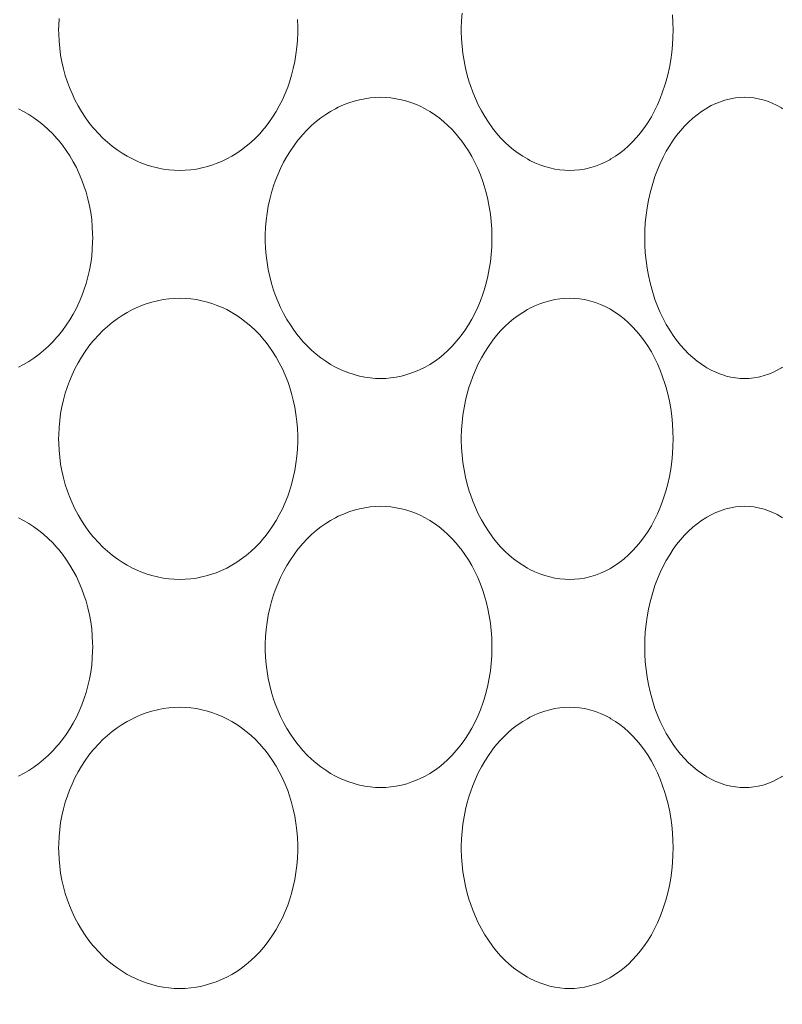
# Model space of a CAD drawing. Units: millimetres. Extents: x 38271 to 39112, y 5310 to 5872.
# Drawn here: x 38462 to 38467, y 5501 to 5507 of the extents above; entities that cross this region are included whole.
import ezdxf

# ---------------------------------------------------------------- set-up
doc = ezdxf.new("R2010")
doc.units = ezdxf.units.MM
doc.header["$LTSCALE"] = 10
doc.layers.add('寸法', color=3, linetype='Continuous', lineweight=20)
doc.layers.add('細線', color=7, linetype='Continuous', lineweight=9)
doc.styles.add('japanese', font='romans.shx', dxfattribs={"bigfont": 'bigfont.shx'})
doc.dimstyles.new('KIHON', dxfattribs={"dimscale": 10, "dimtxt": 2.5, "dimasz": 2.5, "dimexe": 0, "dimexo": 2, "dimgap": 1, "dimtad": 1, "dimdec": 0, "dimdsep": 46, "dimtxsty": 'japanese', "dimblk": 'OPEN30', "dimcen": 2.5, "dimadec": 0, "dimazin": 0, "dimtfac": 1, "dimtdec": 0, "dimtmove": 0, "dimatfit": 0, "dimfxl": 1, "dimarcsym": 0})

# ---------------------------------------------------------------- blocks, each defined once
blk = doc.blocks.new('_Open30')
at = {"color": 0, "linetype": 'ByBlock', "lineweight": -2}
for p, q in [((-1, 0.2679), (0, 0)), ((0, 0), (-1, -0.2679)), ((0, 0), (-1, 0))]:
    blk.add_line(p, q, dxfattribs=at)
blk = doc.blocks.new('*D66')
at = {"layer": 'Defpoints', "color": 0, "transparency": 16777216}
for p in [(38434.5011, 5534.6029), (38479.6313, 5534.6029), (38479.6313, 5472.8578)]:
    blk.add_point(p, dxfattribs=at)
at = {"layer": '寸法', "color": 0, "lineweight": -2, "transparency": 16777216}
for p, q in [((38434.5011, 5526.6029), (38434.5011, 5472.8578)), ((38479.6313, 5526.6029), (38479.6313, 5472.8578)), ((38439.5011, 5472.8578), (38474.6313, 5472.8578))]:
    blk.add_line(p, q, dxfattribs=at)
at = {"layer": '寸法', "color": 0, "lineweight": -2, "transparency": 16777216, "xscale": 5, "yscale": 5, "zscale": 5, "rotation": 180}
blk.add_blockref('_Open30', (38434.5011, 5472.8578), dxfattribs=at)
at = {"layer": '寸法', "color": 0, "lineweight": -2, "transparency": 16777216, "xscale": 5, "yscale": 5, "zscale": 5}
blk.add_blockref('_Open30', (38479.6313, 5472.8578), dxfattribs=at)
at = {"layer": '寸法', "color": 0, "lineweight": 5, "transparency": 16777216, "insert": (38457.0662, 5479.8578), "char_height": 10, "attachment_point": 5, "style": 'japanese'}
blk.add_mtext('%%C45', dxfattribs=at)

msp = doc.modelspace()

# ---------------------------------------------------------------- linework, layer by layer
at = {"layer": '細線'}
for points in [[(38463.1672, 5506.3231), (38463.129, 5506.3242), (38463.0902, 5506.3274), (38463.0511, 5506.3329), (38463.0119, 5506.3405), (38462.9728, 5506.3503), (38462.9338, 5506.3623), (38462.8954, 5506.3764), (38462.8736, 5506.3854), (38462.8365, 5506.4027), (38462.8004, 5506.4218), (38462.7648, 5506.4431), (38462.73, 5506.4664), (38462.696, 5506.4919), (38462.6628, 5506.5193), (38462.6305, 5506.5488), (38462.5995, 5506.5801), (38462.5696, 5506.6133), (38462.5617, 5506.6226), (38462.5336, 5506.6579), (38462.5069, 5506.6949), (38462.4817, 5506.7335), (38462.4581, 5506.7735), (38462.4362, 5506.8151), (38462.416, 5506.8579), (38462.3977, 5506.9019), (38462.3839, 5506.9391), (38462.3691, 5506.9849), (38462.3563, 5507.0315), (38462.3455, 5507.079), (38462.3367, 5507.1271), (38462.3301, 5507.1757), (38462.3256, 5507.2247), (38462.3232, 5507.2739), (38462.3229, 5507.3029), (38462.3232, 5507.3319), (38462.3256, 5507.3811)], [(38463.9869, 5507.3744), (38463.9888, 5507.3238), (38463.989, 5507.3029), (38463.9888, 5507.282), (38463.9869, 5507.2314), (38463.9827, 5507.1811), (38463.9765, 5507.1313), (38463.9682, 5507.0821), (38463.9578, 5507.0335), (38463.9454, 5506.9859), (38463.9311, 5506.9391), (38463.9188, 5506.9041), (38463.9011, 5506.8593), (38463.8817, 5506.816), (38463.8606, 5506.774), (38463.8379, 5506.7337), (38463.8137, 5506.695), (38463.7881, 5506.6579), (38463.761, 5506.6226), (38463.7526, 5506.6123), (38463.7238, 5506.5791), (38463.6937, 5506.5479), (38463.6626, 5506.5185), (38463.6304, 5506.4912), (38463.5975, 5506.4659), (38463.5638, 5506.4427), (38463.5294, 5506.4216), (38463.4945, 5506.4027), (38463.4585, 5506.3856), (38463.4214, 5506.3704), (38463.3984, 5506.3622), (38463.3602, 5506.3503), (38463.3215, 5506.3405), (38463.2827, 5506.3329), (38463.2439, 5506.3274), (38463.2053, 5506.3242), (38463.1672, 5506.3231)], [(38465.883, 5506.3231), (38465.8494, 5506.3242), (38465.8152, 5506.3274), (38465.7806, 5506.3329), (38465.7456, 5506.3405), (38465.7105, 5506.3504), (38465.6756, 5506.3625), (38465.6409, 5506.3768), (38465.6069, 5506.3932), (38465.5891, 5506.4027), (38465.5564, 5506.422), (38465.5244, 5506.4435), (38465.4929, 5506.4671), (38465.4621, 5506.493), (38465.432, 5506.5211), (38465.4026, 5506.5513), (38465.3742, 5506.5838), (38465.3467, 5506.6183), (38465.3435, 5506.6226), (38465.3172, 5506.6595), (38465.2923, 5506.6981), (38465.269, 5506.7383), (38465.2472, 5506.7802), (38465.227, 5506.8237), (38465.2084, 5506.8686), (38465.1917, 5506.915), (38465.1838, 5506.9391), (38465.1698, 5506.9873), (38465.1578, 5507.0364), (38465.1479, 5507.0864), (38465.14, 5507.137), (38465.1342, 5507.1881), (38465.1305, 5507.2398), (38465.1289, 5507.2917), (38465.1289, 5507.3029), (38465.1289, 5507.3141), (38465.1305, 5507.366), (38465.1342, 5507.4177)], [(38466.6004, 5507.4072), (38466.6035, 5507.3533), (38466.6044, 5507.3029), (38466.6035, 5507.2525), (38466.6004, 5507.1986), (38466.5952, 5507.1452), (38466.588, 5507.0925), (38466.5786, 5507.0405), (38466.5673, 5506.9893), (38466.5539, 5506.9391), (38466.5475, 5506.9174), (38466.5317, 5506.8698), (38466.5144, 5506.824), (38466.4955, 5506.78), (38466.4751, 5506.7379), (38466.4533, 5506.6976), (38466.4301, 5506.6592), (38466.4055, 5506.6226), (38466.4036, 5506.6198), (38466.3776, 5506.5852), (38466.3505, 5506.5526), (38466.3225, 5506.522), (38466.2935, 5506.4937), (38466.2639, 5506.4675), (38466.2337, 5506.4437), (38466.203, 5506.4221), (38466.1718, 5506.4027), (38466.1627, 5506.3975), (38466.1305, 5506.3807), (38466.0979, 5506.3661), (38466.0648, 5506.3536), (38466.0315, 5506.3433), (38465.9976, 5506.3351), (38465.9862, 5506.3328), (38465.9518, 5506.3274), (38465.9173, 5506.3242), (38465.883, 5506.3231)], [(38464.5662, 5504.8731), (38464.53, 5504.8742), (38464.4934, 5504.8774), (38464.4563, 5504.8829), (38464.419, 5504.8905), (38464.3817, 5504.9003), (38464.3446, 5504.9124), (38464.3079, 5504.9265), (38464.2718, 5504.9428), (38464.2521, 5504.9527), (38464.2176, 5504.9719), (38464.1837, 5504.9933), (38464.1503, 5505.0167), (38464.1178, 5505.0423), (38464.0859, 5505.0701), (38464.055, 5505.0999), (38464.0251, 5505.1317), (38463.9963, 5505.1654), (38463.9905, 5505.1726), (38463.9633, 5505.2085), (38463.9374, 5505.2462), (38463.9131, 5505.2855), (38463.8902, 5505.3263), (38463.8691, 5505.3687), (38463.8496, 5505.4124), (38463.832, 5505.4573), (38463.8209, 5505.4891), (38463.8064, 5505.5359), (38463.794, 5505.5836), (38463.7835, 5505.6321), (38463.7751, 5505.6813), (38463.7689, 5505.731), (38463.7647, 5505.7811), (38463.7628, 5505.8315), (38463.7625, 5505.8529), (38463.7628, 5505.8743), (38463.7647, 5505.9247), (38463.7689, 5505.9748), (38463.7751, 5506.0245), (38463.7835, 5506.0737), (38463.794, 5506.1222), (38463.8064, 5506.1699), (38463.8209, 5506.2167), (38463.832, 5506.2485), (38463.8496, 5506.2934), (38463.8691, 5506.3371), (38463.8902, 5506.3795), (38463.9131, 5506.4203), (38463.9374, 5506.4596), (38463.9633, 5506.4973), (38463.9905, 5506.5332), (38463.9963, 5506.5404), (38464.0251, 5506.5741), (38464.055, 5506.6059), (38464.0859, 5506.6357), (38464.1178, 5506.6634), (38464.1503, 5506.6891), (38464.1837, 5506.7125), (38464.2176, 5506.7339), (38464.2521, 5506.7531), (38464.2718, 5506.763), (38464.3079, 5506.7793), (38464.3446, 5506.7934), (38464.3817, 5506.8054), (38464.419, 5506.8153), (38464.4563, 5506.8229), (38464.4934, 5506.8284), (38464.53, 5506.8316), (38464.5662, 5506.8327)], [(38464.5662, 5506.8327), (38464.6021, 5506.8316), (38464.6385, 5506.8284), (38464.6752, 5506.8229), (38464.712, 5506.8153), (38464.7487, 5506.8055), (38464.7851, 5506.7935), (38464.8209, 5506.7795), (38464.8417, 5506.7702), (38464.8759, 5506.7531), (38464.909, 5506.7341), (38464.9415, 5506.713), (38464.9735, 5506.6898), (38465.0047, 5506.6643), (38465.0352, 5506.6368), (38465.0648, 5506.6071), (38465.0934, 5506.5754), (38465.121, 5506.5417), (38465.1275, 5506.5332), (38465.1534, 5506.4972), (38465.178, 5506.4594), (38465.2012, 5506.4199), (38465.2228, 5506.3787), (38465.2429, 5506.3358), (38465.2614, 5506.2913), (38465.2782, 5506.2453), (38465.2875, 5506.2167), (38465.3014, 5506.1686), (38465.3133, 5506.1194), (38465.3232, 5506.0695), (38465.3311, 5506.0188), (38465.3368, 5505.9675), (38465.3405, 5505.9156), (38465.342, 5505.8634), (38465.3421, 5505.8529), (38465.342, 5505.8424), (38465.3405, 5505.7902), (38465.3368, 5505.7383), (38465.3311, 5505.687), (38465.3232, 5505.6363), (38465.3133, 5505.5864), (38465.3014, 5505.5373), (38465.2875, 5505.4891), (38465.2782, 5505.4605), (38465.2614, 5505.4145), (38465.2429, 5505.37), (38465.2228, 5505.3271), (38465.2012, 5505.2859), (38465.178, 5505.2464), (38465.1534, 5505.2086), (38465.1275, 5505.1726), (38465.121, 5505.1641), (38465.0934, 5505.1304), (38465.0648, 5505.0987), (38465.0352, 5505.069), (38465.0047, 5505.0415), (38464.9735, 5505.016), (38464.9415, 5504.9928), (38464.909, 5504.9717), (38464.8759, 5504.9527), (38464.8417, 5504.9356), (38464.8209, 5504.9263), (38464.7851, 5504.9123), (38464.7487, 5504.9003), (38464.712, 5504.8905), (38464.6752, 5504.8829), (38464.6385, 5504.8774), (38464.6021, 5504.8742), (38464.5662, 5504.8731)], [(38467.1031, 5504.8731), (38467.0716, 5504.8742), (38467.0397, 5504.8774), (38467.0076, 5504.8828), (38466.9756, 5504.8904), (38466.9653, 5504.8933), (38466.9338, 5504.9037), (38466.9023, 5504.9164), (38466.8709, 5504.9312), (38466.8397, 5504.9484), (38466.8326, 5504.9527), (38466.8019, 5504.9726), (38466.7716, 5504.9948), (38466.7419, 5505.0192), (38466.7127, 5505.046), (38466.6841, 5505.0751), (38466.6563, 5505.1064), (38466.6294, 5505.1401), (38466.6057, 5505.1726), (38466.5808, 5505.2102), (38466.5573, 5505.2497), (38466.5353, 5505.2908), (38466.5148, 5505.3337), (38466.4958, 5505.3784), (38466.4784, 5505.4248), (38466.4626, 5505.4729), (38466.4579, 5505.4891), (38466.4444, 5505.5394), (38466.433, 5505.5906), (38466.4235, 5505.6425), (38466.4162, 5505.6951), (38466.411, 5505.7483), (38466.4078, 5505.8019), (38466.4069, 5505.8529), (38466.4078, 5505.9039), (38466.411, 5505.9575), (38466.4162, 5506.0107), (38466.4235, 5506.0633), (38466.433, 5506.1152), (38466.4444, 5506.1664), (38466.4579, 5506.2167), (38466.4626, 5506.2329), (38466.4784, 5506.281), (38466.4958, 5506.3274), (38466.5148, 5506.372), (38466.5353, 5506.415), (38466.5573, 5506.4561), (38466.5808, 5506.4956), (38466.6057, 5506.5332), (38466.6294, 5506.5657), (38466.6563, 5506.5994), (38466.6841, 5506.6307), (38466.7127, 5506.6598), (38466.7419, 5506.6866), (38466.7716, 5506.711), (38466.8019, 5506.7332), (38466.8326, 5506.7531), (38466.8397, 5506.7574), (38466.8709, 5506.7746), (38466.9023, 5506.7894), (38466.9338, 5506.8021), (38466.9653, 5506.8125), (38466.9756, 5506.8154), (38467.0076, 5506.823), (38467.0397, 5506.8284), (38467.0716, 5506.8316), (38467.1031, 5506.8327)], [(38467.1031, 5506.8327), (38467.1346, 5506.8316), (38467.1663, 5506.8284), (38467.1979, 5506.823), (38467.2083, 5506.8207), (38467.2394, 5506.8125), (38467.2699, 5506.8022), (38467.3002, 5506.7897), (38467.3303, 5506.775), (38467.3599, 5506.7581), (38467.3679, 5506.7531)], [(38462.0426, 5506.7531), (38462.0791, 5506.7342), (38462.1149, 5506.7131), (38462.1501, 5506.69), (38462.1844, 5506.6648), (38462.2178, 5506.6376), (38462.2502, 5506.6085), (38462.2814, 5506.5775), (38462.3113, 5506.5448), (38462.3213, 5506.5332), (38462.3492, 5506.4984), (38462.3758, 5506.4618), (38462.4008, 5506.4236), (38462.4243, 5506.3839), (38462.4462, 5506.3427), (38462.4664, 5506.3001), (38462.4847, 5506.2563), (38462.4993, 5506.2167), (38462.5141, 5506.171), (38462.5269, 5506.1243), (38462.5377, 5506.0769), (38462.5464, 5506.0288), (38462.553, 5505.9801), (38462.5574, 5505.931), (38462.5598, 5505.8816), (38462.5601, 5505.8529), (38462.5598, 5505.8242), (38462.5574, 5505.7748), (38462.553, 5505.7257), (38462.5464, 5505.677), (38462.5377, 5505.6289), (38462.5269, 5505.5815), (38462.5141, 5505.5348), (38462.4994, 5505.4891), (38462.4847, 5505.4495), (38462.4664, 5505.4057), (38462.4462, 5505.3631), (38462.4243, 5505.3219), (38462.4008, 5505.2822), (38462.3758, 5505.244), (38462.3492, 5505.2074), (38462.3213, 5505.1726), (38462.3113, 5505.161), (38462.2814, 5505.1283), (38462.2502, 5505.0973), (38462.2178, 5505.0682), (38462.1844, 5505.041), (38462.1501, 5505.0158), (38462.1149, 5504.9927), (38462.0791, 5504.9716), (38462.0426, 5504.9527)], [(38463.1672, 5503.4731), (38463.129, 5503.4742), (38463.0902, 5503.4774), (38463.0511, 5503.4829), (38463.0119, 5503.4905), (38462.9728, 5503.5003), (38462.9338, 5503.5123), (38462.8954, 5503.5264), (38462.8736, 5503.5354), (38462.8365, 5503.5527), (38462.8004, 5503.5718), (38462.7648, 5503.5931), (38462.73, 5503.6164), (38462.696, 5503.6419), (38462.6628, 5503.6693), (38462.6305, 5503.6988), (38462.5995, 5503.7301), (38462.5696, 5503.7633), (38462.5617, 5503.7726), (38462.5336, 5503.8079), (38462.5069, 5503.8449), (38462.4817, 5503.8835), (38462.4581, 5503.9236), (38462.4362, 5503.9651), (38462.416, 5504.0079), (38462.3977, 5504.0519), (38462.3839, 5504.0891), (38462.3691, 5504.1349), (38462.3563, 5504.1815), (38462.3455, 5504.229), (38462.3367, 5504.2771), (38462.3301, 5504.3257), (38462.3256, 5504.3747), (38462.3232, 5504.4239), (38462.3229, 5504.4529), (38462.3232, 5504.4819), (38462.3256, 5504.5311), (38462.3301, 5504.5801), (38462.3367, 5504.6287), (38462.3455, 5504.6768), (38462.3563, 5504.7243), (38462.3691, 5504.7709), (38462.3839, 5504.8167), (38462.3977, 5504.8539), (38462.416, 5504.8979), (38462.4362, 5504.9407), (38462.4581, 5504.9822), (38462.4817, 5505.0223), (38462.5069, 5505.0609), (38462.5336, 5505.0979), (38462.5617, 5505.1332), (38462.5696, 5505.1425), (38462.5995, 5505.1757), (38462.6305, 5505.207), (38462.6628, 5505.2365), (38462.696, 5505.2639), (38462.73, 5505.2894), (38462.7648, 5505.3127), (38462.8004, 5505.334), (38462.8365, 5505.3531), (38462.8736, 5505.3704), (38462.8954, 5505.3794), (38462.9338, 5505.3935), (38462.9728, 5505.4055), (38463.0119, 5505.4153), (38463.0511, 5505.4229), (38463.0902, 5505.4284), (38463.129, 5505.4316), (38463.1672, 5505.4327)], [(38463.1672, 5505.4327), (38463.2053, 5505.4316), (38463.2439, 5505.4284), (38463.2827, 5505.4229), (38463.3215, 5505.4153), (38463.3602, 5505.4055), (38463.3984, 5505.3936), (38463.4214, 5505.3854), (38463.4585, 5505.3702), (38463.4945, 5505.3531), (38463.5294, 5505.3342), (38463.5638, 5505.3131), (38463.5975, 5505.2899), (38463.6304, 5505.2646), (38463.6626, 5505.2373), (38463.6937, 5505.2079), (38463.7238, 5505.1766), (38463.7526, 5505.1435), (38463.761, 5505.1332), (38463.7881, 5505.0979), (38463.8137, 5505.0608), (38463.8379, 5505.0221), (38463.8606, 5504.9817), (38463.8817, 5504.9398), (38463.9011, 5504.8965), (38463.9188, 5504.8518), (38463.9311, 5504.8167), (38463.9454, 5504.7699), (38463.9578, 5504.7222), (38463.9682, 5504.6737), (38463.9765, 5504.6245), (38463.9827, 5504.5747), (38463.9869, 5504.5244), (38463.9888, 5504.4738), (38463.989, 5504.4529), (38463.9888, 5504.432), (38463.9869, 5504.3814), (38463.9827, 5504.3311), (38463.9765, 5504.2813), (38463.9682, 5504.2321), (38463.9578, 5504.1836), (38463.9454, 5504.1359), (38463.9311, 5504.0891), (38463.9188, 5504.054), (38463.9011, 5504.0093), (38463.8817, 5503.966), (38463.8606, 5503.9241), (38463.8379, 5503.8837), (38463.8137, 5503.845), (38463.7881, 5503.8079), (38463.761, 5503.7726), (38463.7526, 5503.7622), (38463.7238, 5503.7292), (38463.6937, 5503.6979), (38463.6626, 5503.6685), (38463.6304, 5503.6412), (38463.5975, 5503.6159), (38463.5638, 5503.5927), (38463.5294, 5503.5716), (38463.4945, 5503.5527), (38463.4585, 5503.5356), (38463.4214, 5503.5204), (38463.3984, 5503.5122), (38463.3602, 5503.5003), (38463.3215, 5503.4905), (38463.2827, 5503.4829), (38463.2439, 5503.4774), (38463.2053, 5503.4742), (38463.1672, 5503.4731)], [(38465.883, 5503.4731), (38465.8494, 5503.4742), (38465.8152, 5503.4774), (38465.7806, 5503.4829), (38465.7456, 5503.4905), (38465.7105, 5503.5004), (38465.6756, 5503.5125), (38465.6409, 5503.5268), (38465.6069, 5503.5432), (38465.5891, 5503.5527), (38465.5564, 5503.572), (38465.5244, 5503.5935), (38465.4929, 5503.6172), (38465.4621, 5503.643), (38465.432, 5503.6711), (38465.4026, 5503.7013), (38465.3742, 5503.7338), (38465.3467, 5503.7683), (38465.3435, 5503.7726), (38465.3172, 5503.8095), (38465.2923, 5503.8481), (38465.269, 5503.8884), (38465.2472, 5503.9302), (38465.227, 5503.9737), (38465.2084, 5504.0186), (38465.1917, 5504.065), (38465.1838, 5504.0891), (38465.1698, 5504.1373), (38465.1578, 5504.1865), (38465.1479, 5504.2363), (38465.14, 5504.287), (38465.1342, 5504.3382), (38465.1305, 5504.3898), (38465.1289, 5504.4417), (38465.1289, 5504.4529), (38465.1289, 5504.4641), (38465.1305, 5504.516), (38465.1342, 5504.5676), (38465.14, 5504.6189), (38465.1479, 5504.6695), (38465.1578, 5504.7194), (38465.1698, 5504.7685), (38465.1838, 5504.8167), (38465.1917, 5504.8408), (38465.2084, 5504.8872), (38465.227, 5504.9321), (38465.2472, 5504.9756), (38465.269, 5505.0174), (38465.2923, 5505.0577), (38465.3172, 5505.0963), (38465.3435, 5505.1332), (38465.3467, 5505.1374), (38465.3742, 5505.172), (38465.4026, 5505.2045), (38465.432, 5505.2347), (38465.4621, 5505.2628), (38465.4929, 5505.2886), (38465.5244, 5505.3123), (38465.5564, 5505.3338), (38465.5891, 5505.3531), (38465.6069, 5505.3626), (38465.6409, 5505.379), (38465.6756, 5505.3932), (38465.7105, 5505.4054), (38465.7456, 5505.4153), (38465.7806, 5505.4229), (38465.8152, 5505.4284), (38465.8494, 5505.4316), (38465.883, 5505.4327)], [(38465.883, 5505.4327), (38465.9173, 5505.4316), (38465.9518, 5505.4284), (38465.9862, 5505.423), (38465.9976, 5505.4207), (38466.0315, 5505.4125), (38466.0648, 5505.4021), (38466.0979, 5505.3897), (38466.1305, 5505.3751), (38466.1627, 5505.3583), (38466.1718, 5505.3531), (38466.203, 5505.3337), (38466.2337, 5505.3121), (38466.2639, 5505.2882), (38466.2935, 5505.2621), (38466.3225, 5505.2338), (38466.3505, 5505.2033), (38466.3776, 5505.1706), (38466.4036, 5505.136), (38466.4055, 5505.1332), (38466.4301, 5505.0966), (38466.4533, 5505.0581), (38466.4751, 5505.0179), (38466.4955, 5504.9758), (38466.5144, 5504.9319), (38466.5317, 5504.886), (38466.5475, 5504.8384), (38466.5539, 5504.8167), (38466.5673, 5504.7665), (38466.5786, 5504.7153), (38466.588, 5504.6633), (38466.5952, 5504.6106), (38466.6004, 5504.5572), (38466.6035, 5504.5033), (38466.6044, 5504.4529), (38466.6035, 5504.4025), (38466.6004, 5504.3486), (38466.5952, 5504.2952), (38466.588, 5504.2425), (38466.5786, 5504.1905), (38466.5673, 5504.1393), (38466.5539, 5504.0891), (38466.5475, 5504.0674), (38466.5317, 5504.0198), (38466.5144, 5503.9739), (38466.4955, 5503.93), (38466.4751, 5503.8879), (38466.4533, 5503.8477), (38466.4301, 5503.8092), (38466.4055, 5503.7726), (38466.4036, 5503.7698), (38466.3776, 5503.7352), (38466.3505, 5503.7025), (38466.3225, 5503.672), (38466.2935, 5503.6437), (38466.2639, 5503.6176), (38466.2337, 5503.5937), (38466.203, 5503.5721), (38466.1718, 5503.5527), (38466.1627, 5503.5475), (38466.1305, 5503.5307), (38466.0979, 5503.5161), (38466.0648, 5503.5036), (38466.0315, 5503.4933), (38465.9976, 5503.4851), (38465.9862, 5503.4828), (38465.9518, 5503.4774), (38465.9173, 5503.4742), (38465.883, 5503.4731)], [(38467.3679, 5504.9527), (38467.3599, 5504.9477), (38467.3303, 5504.9308), (38467.3002, 5504.9161), (38467.2699, 5504.9036), (38467.2394, 5504.8933), (38467.2083, 5504.8851), (38467.1979, 5504.8828), (38467.1663, 5504.8774), (38467.1346, 5504.8742), (38467.1031, 5504.8731)], [(38464.5662, 5502.0231), (38464.53, 5502.0242), (38464.4934, 5502.0274), (38464.4563, 5502.0329), (38464.419, 5502.0405), (38464.3817, 5502.0504), (38464.3446, 5502.0624), (38464.3079, 5502.0766), (38464.2718, 5502.0928), (38464.2521, 5502.1027), (38464.2176, 5502.1219), (38464.1837, 5502.1433), (38464.1503, 5502.1667), (38464.1178, 5502.1924), (38464.0859, 5502.2201), (38464.055, 5502.2499), (38464.0251, 5502.2817), (38463.9963, 5502.3154), (38463.9905, 5502.3226), (38463.9633, 5502.3585), (38463.9374, 5502.3962), (38463.9131, 5502.4355), (38463.8902, 5502.4763), (38463.8691, 5502.5187), (38463.8496, 5502.5624), (38463.832, 5502.6073), (38463.8209, 5502.6391), (38463.8064, 5502.6859), (38463.794, 5502.7336), (38463.7835, 5502.7822), (38463.7751, 5502.8313), (38463.7689, 5502.881), (38463.7647, 5502.9311), (38463.7628, 5502.9815), (38463.7625, 5503.0029), (38463.7628, 5503.0243), (38463.7647, 5503.0747), (38463.7689, 5503.1248), (38463.7751, 5503.1745), (38463.7835, 5503.2237), (38463.794, 5503.2722), (38463.8064, 5503.3199), (38463.8209, 5503.3667), (38463.832, 5503.3984), (38463.8496, 5503.4434), (38463.8691, 5503.4871), (38463.8902, 5503.5295), (38463.9131, 5503.5703), (38463.9374, 5503.6096), (38463.9633, 5503.6473), (38463.9905, 5503.6832), (38463.9963, 5503.6904), (38464.0251, 5503.7241), (38464.055, 5503.7559), (38464.0859, 5503.7857), (38464.1178, 5503.8135), (38464.1503, 5503.8391), (38464.1837, 5503.8625), (38464.2176, 5503.8839), (38464.2521, 5503.9031), (38464.2718, 5503.913), (38464.3079, 5503.9292), (38464.3446, 5503.9434), (38464.3817, 5503.9554), (38464.419, 5503.9653), (38464.4563, 5503.9729), (38464.4934, 5503.9784), (38464.53, 5503.9816), (38464.5662, 5503.9827)], [(38464.5662, 5503.9827), (38464.6021, 5503.9816), (38464.6385, 5503.9784), (38464.6752, 5503.9729), (38464.712, 5503.9653), (38464.7487, 5503.9555), (38464.7851, 5503.9435), (38464.8209, 5503.9295), (38464.8417, 5503.9202), (38464.8759, 5503.9031), (38464.909, 5503.8842), (38464.9415, 5503.8631), (38464.9735, 5503.8398), (38465.0047, 5503.8144), (38465.0352, 5503.7868), (38465.0648, 5503.7571), (38465.0934, 5503.7254), (38465.121, 5503.6917), (38465.1275, 5503.6832), (38465.1534, 5503.6472), (38465.178, 5503.6094), (38465.2012, 5503.5699), (38465.2228, 5503.5287), (38465.2429, 5503.4858), (38465.2614, 5503.4413), (38465.2782, 5503.3953), (38465.2875, 5503.3667), (38465.3014, 5503.3186), (38465.3133, 5503.2695), (38465.3232, 5503.2195), (38465.3311, 5503.1688), (38465.3368, 5503.1175), (38465.3405, 5503.0656), (38465.342, 5503.0134), (38465.3421, 5503.0029), (38465.342, 5502.9924), (38465.3405, 5502.9402), (38465.3368, 5502.8883), (38465.3311, 5502.837), (38465.3232, 5502.7863), (38465.3133, 5502.7364), (38465.3014, 5502.6873), (38465.2875, 5502.6391), (38465.2782, 5502.6105), (38465.2614, 5502.5645), (38465.2429, 5502.52), (38465.2228, 5502.4772), (38465.2012, 5502.4359), (38465.178, 5502.3964), (38465.1534, 5502.3586), (38465.1275, 5502.3226), (38465.121, 5502.3142), (38465.0934, 5502.2804), (38465.0648, 5502.2487), (38465.0352, 5502.219), (38465.0047, 5502.1915), (38464.9735, 5502.166), (38464.9415, 5502.1428), (38464.909, 5502.1217), (38464.8759, 5502.1027), (38464.8417, 5502.0856), (38464.8209, 5502.0763), (38464.7851, 5502.0623), (38464.7487, 5502.0503), (38464.712, 5502.0405), (38464.6752, 5502.0329), (38464.6385, 5502.0274), (38464.6021, 5502.0242), (38464.5662, 5502.0231)], [(38467.1031, 5502.0231), (38467.0716, 5502.0242), (38467.0397, 5502.0274), (38467.0076, 5502.0328), (38466.9756, 5502.0405), (38466.9653, 5502.0433), (38466.9338, 5502.0537), (38466.9023, 5502.0664), (38466.8709, 5502.0813), (38466.8397, 5502.0984), (38466.8326, 5502.1027), (38466.8019, 5502.1226), (38466.7716, 5502.1448), (38466.7419, 5502.1692), (38466.7127, 5502.196), (38466.6841, 5502.2251), (38466.6563, 5502.2565), (38466.6294, 5502.2901), (38466.6057, 5502.3226), (38466.5808, 5502.3602), (38466.5573, 5502.3997), (38466.5353, 5502.4408), (38466.5148, 5502.4838), (38466.4958, 5502.5284), (38466.4784, 5502.5748), (38466.4626, 5502.6229), (38466.4579, 5502.6391), (38466.4444, 5502.6894), (38466.433, 5502.7406), (38466.4235, 5502.7925), (38466.4162, 5502.8451), (38466.411, 5502.8983), (38466.4078, 5502.9519), (38466.4069, 5503.0029), (38466.4078, 5503.0539), (38466.411, 5503.1075), (38466.4162, 5503.1607), (38466.4235, 5503.2133), (38466.433, 5503.2653), (38466.4444, 5503.3164), (38466.4579, 5503.3667), (38466.4626, 5503.3829), (38466.4784, 5503.431), (38466.4958, 5503.4774), (38466.5148, 5503.5221), (38466.5353, 5503.565), (38466.5573, 5503.6061), (38466.5808, 5503.6455), (38466.6057, 5503.6832), (38466.6294, 5503.7157), (38466.6563, 5503.7494), (38466.6841, 5503.7807), (38466.7127, 5503.8098), (38466.7419, 5503.8366), (38466.7716, 5503.861), (38466.8019, 5503.8832), (38466.8326, 5503.9031), (38466.8397, 5503.9074), (38466.8709, 5503.9245), (38466.9023, 5503.9395), (38466.9338, 5503.9521), (38466.9653, 5503.9625), (38466.9756, 5503.9654), (38467.0076, 5503.973), (38467.0397, 5503.9784), (38467.0716, 5503.9816), (38467.1031, 5503.9827)], [(38467.1031, 5503.9827), (38467.1346, 5503.9816), (38467.1663, 5503.9784), (38467.1979, 5503.973), (38467.2083, 5503.9707), (38467.2394, 5503.9625), (38467.2699, 5503.9522), (38467.3002, 5503.9397), (38467.3303, 5503.925), (38467.3599, 5503.9081), (38467.3679, 5503.9031)], [(38462.0426, 5503.9031), (38462.0791, 5503.8842), (38462.1149, 5503.8631), (38462.1501, 5503.84), (38462.1844, 5503.8148), (38462.2178, 5503.7876), (38462.2502, 5503.7585), (38462.2814, 5503.7275), (38462.3113, 5503.6949), (38462.3213, 5503.6832), (38462.3492, 5503.6483), (38462.3758, 5503.6118), (38462.4008, 5503.5736), (38462.4243, 5503.5339), (38462.4462, 5503.4927), (38462.4664, 5503.4501), (38462.4847, 5503.4063), (38462.4993, 5503.3667), (38462.5141, 5503.321), (38462.5269, 5503.2743), (38462.5377, 5503.2269), (38462.5464, 5503.1788), (38462.553, 5503.1301), (38462.5574, 5503.081), (38462.5598, 5503.0316), (38462.5601, 5503.0029), (38462.5598, 5502.9743), (38462.5574, 5502.9248), (38462.553, 5502.8757), (38462.5464, 5502.827), (38462.5377, 5502.7789), (38462.5269, 5502.7315), (38462.5141, 5502.6848), (38462.4994, 5502.6391), (38462.4847, 5502.5995), (38462.4664, 5502.5557), (38462.4462, 5502.5131), (38462.4243, 5502.4719), (38462.4008, 5502.4322), (38462.3758, 5502.394), (38462.3492, 5502.3574), (38462.3213, 5502.3226), (38462.3113, 5502.311), (38462.2814, 5502.2783), (38462.2502, 5502.2473), (38462.2178, 5502.2182), (38462.1844, 5502.191), (38462.1501, 5502.1658), (38462.1149, 5502.1427), (38462.0791, 5502.1216), (38462.0426, 5502.1027)], [(38463.1672, 5500.6231), (38463.129, 5500.6242), (38463.0902, 5500.6274), (38463.0511, 5500.6329), (38463.0119, 5500.6405), (38462.9728, 5500.6503), (38462.9338, 5500.6623), (38462.8954, 5500.6764), (38462.8736, 5500.6855), (38462.8365, 5500.7027), (38462.8004, 5500.7218), (38462.7648, 5500.7431), (38462.73, 5500.7664), (38462.696, 5500.7919), (38462.6628, 5500.8193), (38462.6305, 5500.8488), (38462.5995, 5500.8801), (38462.5696, 5500.9133), (38462.5617, 5500.9226), (38462.5336, 5500.9579), (38462.5069, 5500.9949), (38462.4817, 5501.0335), (38462.4581, 5501.0736), (38462.4362, 5501.1151), (38462.416, 5501.1579), (38462.3977, 5501.2019), (38462.3839, 5501.2391), (38462.3691, 5501.2849), (38462.3563, 5501.3316), (38462.3455, 5501.379), (38462.3367, 5501.4271), (38462.3301, 5501.4757), (38462.3256, 5501.5247), (38462.3232, 5501.5739), (38462.3229, 5501.6029), (38462.3232, 5501.6319), (38462.3256, 5501.6811), (38462.3301, 5501.7301), (38462.3367, 5501.7787), (38462.3455, 5501.8268), (38462.3563, 5501.8743), (38462.3691, 5501.9209), (38462.3839, 5501.9667), (38462.3977, 5502.0039), (38462.416, 5502.0479), (38462.4362, 5502.0907), (38462.4581, 5502.1322), (38462.4817, 5502.1723), (38462.5069, 5502.2109), (38462.5336, 5502.2479), (38462.5617, 5502.2832), (38462.5696, 5502.2925), (38462.5995, 5502.3257), (38462.6305, 5502.357), (38462.6628, 5502.3865), (38462.696, 5502.4139), (38462.73, 5502.4394), (38462.7648, 5502.4627), (38462.8004, 5502.484), (38462.8365, 5502.5031), (38462.8736, 5502.5204), (38462.8954, 5502.5294), (38462.9338, 5502.5435), (38462.9728, 5502.5555), (38463.0119, 5502.5653), (38463.0511, 5502.5729), (38463.0902, 5502.5784), (38463.129, 5502.5816), (38463.1672, 5502.5827)], [(38463.1672, 5502.5827), (38463.2053, 5502.5816), (38463.2439, 5502.5784), (38463.2827, 5502.5729), (38463.3215, 5502.5653), (38463.3602, 5502.5555), (38463.3984, 5502.5436), (38463.4214, 5502.5354), (38463.4585, 5502.5202), (38463.4945, 5502.5031), (38463.5294, 5502.4842), (38463.5638, 5502.4631), (38463.5975, 5502.4399), (38463.6304, 5502.4146), (38463.6626, 5502.3873), (38463.6937, 5502.3579), (38463.7238, 5502.3266), (38463.7526, 5502.2936), (38463.761, 5502.2832), (38463.7881, 5502.2479), (38463.8137, 5502.2108), (38463.8379, 5502.1721), (38463.8606, 5502.1317), (38463.8817, 5502.0898), (38463.9011, 5502.0465), (38463.9188, 5502.0018), (38463.9311, 5501.9667), (38463.9454, 5501.9199), (38463.9578, 5501.8723), (38463.9682, 5501.8237), (38463.9765, 5501.7745), (38463.9827, 5501.7247), (38463.9869, 5501.6744), (38463.9888, 5501.6238), (38463.989, 5501.6029), (38463.9888, 5501.582), (38463.9869, 5501.5314), (38463.9827, 5501.4811), (38463.9765, 5501.4313), (38463.9682, 5501.3821), (38463.9578, 5501.3336), (38463.9454, 5501.2859), (38463.9311, 5501.2391), (38463.9188, 5501.204), (38463.9011, 5501.1593), (38463.8817, 5501.116), (38463.8606, 5501.0741), (38463.8379, 5501.0337), (38463.8137, 5500.995), (38463.7881, 5500.9579), (38463.761, 5500.9226), (38463.7526, 5500.9123), (38463.7238, 5500.8792), (38463.6937, 5500.8479), (38463.6626, 5500.8185), (38463.6304, 5500.7912), (38463.5975, 5500.7659), (38463.5638, 5500.7427), (38463.5294, 5500.7216), (38463.4945, 5500.7027), (38463.4585, 5500.6856), (38463.4214, 5500.6705), (38463.3984, 5500.6622), (38463.3602, 5500.6503), (38463.3215, 5500.6405), (38463.2827, 5500.6329), (38463.2439, 5500.6274), (38463.2053, 5500.6242), (38463.1672, 5500.6231)], [(38465.883, 5500.6231), (38465.8494, 5500.6242), (38465.8152, 5500.6274), (38465.7806, 5500.6329), (38465.7456, 5500.6405), (38465.7105, 5500.6504), (38465.6756, 5500.6626), (38465.6409, 5500.6768), (38465.6069, 5500.6932), (38465.5891, 5500.7027), (38465.5564, 5500.722), (38465.5244, 5500.7435), (38465.4929, 5500.7672), (38465.4621, 5500.793), (38465.432, 5500.8211), (38465.4026, 5500.8514), (38465.3742, 5500.8838), (38465.3467, 5500.9184), (38465.3435, 5500.9226), (38465.3172, 5500.9595), (38465.2923, 5500.9981), (38465.269, 5501.0384), (38465.2472, 5501.0802), (38465.227, 5501.1237), (38465.2084, 5501.1686), (38465.1917, 5501.215), (38465.1838, 5501.2391), (38465.1698, 5501.2873), (38465.1578, 5501.3365), (38465.1479, 5501.3863), (38465.14, 5501.437), (38465.1342, 5501.4882), (38465.1305, 5501.5398), (38465.1289, 5501.5917), (38465.1289, 5501.6029), (38465.1289, 5501.6141), (38465.1305, 5501.666), (38465.1342, 5501.7177), (38465.14, 5501.7689), (38465.1479, 5501.8195), (38465.1578, 5501.8694), (38465.1698, 5501.9185), (38465.1838, 5501.9667), (38465.1917, 5501.9909), (38465.2084, 5502.0372), (38465.227, 5502.0821), (38465.2472, 5502.1256), (38465.269, 5502.1675), (38465.2923, 5502.2077), (38465.3172, 5502.2463), (38465.3435, 5502.2832), (38465.3467, 5502.2875), (38465.3742, 5502.3221), (38465.4026, 5502.3545), (38465.432, 5502.3847), (38465.4621, 5502.4128), (38465.4929, 5502.4386), (38465.5244, 5502.4623), (38465.5564, 5502.4838), (38465.5891, 5502.5031), (38465.6069, 5502.5126), (38465.6409, 5502.529), (38465.6756, 5502.5433), (38465.7105, 5502.5554), (38465.7456, 5502.5653), (38465.7806, 5502.5729), (38465.8152, 5502.5784), (38465.8494, 5502.5816), (38465.883, 5502.5827)], [(38465.883, 5502.5827), (38465.9173, 5502.5816), (38465.9518, 5502.5784), (38465.9862, 5502.573), (38465.9976, 5502.5707), (38466.0315, 5502.5625), (38466.0648, 5502.5522), (38466.0979, 5502.5397), (38466.1305, 5502.5251), (38466.1627, 5502.5083), (38466.1718, 5502.5031), (38466.203, 5502.4838), (38466.2337, 5502.4621), (38466.2639, 5502.4383), (38466.2935, 5502.4121), (38466.3225, 5502.3838), (38466.3505, 5502.3533), (38466.3776, 5502.3206), (38466.4036, 5502.286), (38466.4055, 5502.2832), (38466.4301, 5502.2466), (38466.4533, 5502.2081), (38466.4751, 5502.1679), (38466.4955, 5502.1258), (38466.5144, 5502.0819), (38466.5317, 5502.036), (38466.5475, 5501.9884), (38466.5539, 5501.9667), (38466.5673, 5501.9165), (38466.5786, 5501.8653), (38466.588, 5501.8133), (38466.5952, 5501.7606), (38466.6004, 5501.7072), (38466.6035, 5501.6533), (38466.6044, 5501.6029), (38466.6035, 5501.5525), (38466.6004, 5501.4986), (38466.5952, 5501.4452), (38466.588, 5501.3925), (38466.5786, 5501.3405), (38466.5673, 5501.2893), (38466.5539, 5501.2391), (38466.5475, 5501.2174), (38466.5317, 5501.1698), (38466.5144, 5501.1239), (38466.4955, 5501.08), (38466.4751, 5501.0379), (38466.4533, 5500.9977), (38466.4301, 5500.9592), (38466.4055, 5500.9226), (38466.4036, 5500.9198), (38466.3776, 5500.8852), (38466.3505, 5500.8525), (38466.3225, 5500.822), (38466.2935, 5500.7937), (38466.2639, 5500.7676), (38466.2337, 5500.7437), (38466.203, 5500.7221), (38466.1718, 5500.7027), (38466.1627, 5500.6975), (38466.1305, 5500.6808), (38466.0979, 5500.6661), (38466.0648, 5500.6537), (38466.0315, 5500.6433), (38465.9976, 5500.6351), (38465.9862, 5500.6328), (38465.9518, 5500.6274), (38465.9173, 5500.6242), (38465.883, 5500.6231)], [(38467.3679, 5502.1027), (38467.3599, 5502.0977), (38467.3303, 5502.0808), (38467.3002, 5502.0661), (38467.2699, 5502.0536), (38467.2394, 5502.0433), (38467.2083, 5502.0351), (38467.1979, 5502.0328), (38467.1663, 5502.0274), (38467.1346, 5502.0242), (38467.1031, 5502.0231)]]:
    msp.add_lwpolyline(points, dxfattribs=at)

# ---------------------------------------------------------------- dimensions: what is measured, and where the dimension line sits
at = {"layer": '寸法', "lineweight": 5}
dim = msp.add_linear_dim(base=(38479.6313, 5472.8578), p1=(38434.5011, 5534.6029), p2=(38479.6313, 5534.6029), text='%%C<>', dimstyle='KIHON', override={"dimtxt": 1, "dimasz": 0.5, "dimexo": 0.8, "dimgap": 0.2}, dxfattribs=at)
dim.commit()
dim.dimension.update_dxf_attribs({"geometry": '*D66', "text_midpoint": (38457.0662, 5472.8578), "dimtype": 160})

doc.saveas('drawing.dxf')
